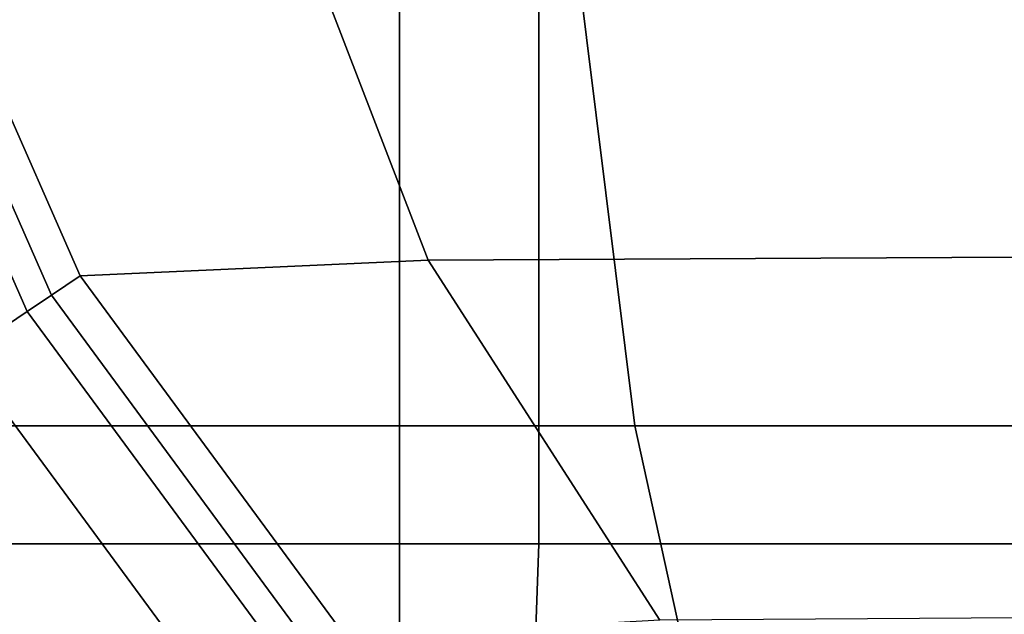
# Model space of a CAD drawing. Extents: x -0.355 to 0.347, y -0.371 to 0.338.
# Drawn here: x -0.186 to -0.143, y -0.111 to -0.086 of the extents above; entities that cross this region are included whole.
import ezdxf

# ---------------------------------------------------------------- set-up
doc = ezdxf.new("R2010")
doc.units = 0

msp = doc.modelspace()

# ---------------------------------------------------------------- linework, layer by layer
for points in [[(-0.199147, -0.108414, 0.336336), (-0.163526, -0.108414, 0.338014), (-0.163526, -0.049685, 0.341307), (-0.199147, -0.049685, 0.338382)], [(-0.120347, -0.108414, 0.33759), (-0.120347, -0.049685, 0.340533), (-0.163526, -0.049685, 0.341307), (-0.163526, -0.108414, 0.338014)], [(-0.206507, -0.116361, 0.282164), (-0.206507, -0.051672, 0.282164), (-0.169569, -0.051672, 0.282178), (-0.169569, -0.116361, 0.282178)], [(-0.124794, -0.116361, 0.282221), (-0.169569, -0.116361, 0.282178), (-0.169569, -0.051672, 0.282178), (-0.124794, -0.051672, 0.282221)], [(-0.129461, -0.078924, 0.252556), (-0.125736, -0.095885, 0.252556), (-0.168326, -0.096109, 0.252746), (-0.174859, -0.079117, 0.252746)], [(-0.190917, -0.079697, 0.253316), (-0.174859, -0.079117, 0.252746), (-0.168326, -0.096109, 0.252746), (-0.183412, -0.096783, 0.253316)], [(-0.190917, -0.079697, 0.253316), (-0.183412, -0.096783, 0.253316), (-0.184656, -0.097619, 0.254024), (-0.192211, -0.080417, 0.254024)], [(-0.193316, -0.081032, 0.254628), (-0.192211, -0.080417, 0.254024), (-0.184656, -0.097619, 0.254024), (-0.185717, -0.098333, 0.254628)], [(-0.193316, -0.081032, 0.254628), (-0.185717, -0.098333, 0.254628), (-0.188497, -0.100202, 0.256211), (-0.19621, -0.082643, 0.256211)], [(-0.159362, -0.103289, 0.2835), (-0.161874, -0.083063, 0.2835), (-0.219213, -0.083063, 0.283318), (-0.214817, -0.103289, 0.283318)], [(-0.159362, -0.103289, 0.2835), (-0.09323, -0.103289, 0.2835), (-0.093857, -0.083063, 0.2835), (-0.161874, -0.083063, 0.2835)], [(-0.120003, -0.11147, 0.252556), (-0.158271, -0.111722, 0.252746), (-0.168326, -0.096109, 0.252746), (-0.125736, -0.095885, 0.252556)], [(-0.171861, -0.112481, 0.253316), (-0.183412, -0.096783, 0.253316), (-0.168326, -0.096109, 0.252746), (-0.158271, -0.111722, 0.252746)], [(-0.171861, -0.112481, 0.253316), (-0.173026, -0.113424, 0.254024), (-0.184656, -0.097619, 0.254024), (-0.183412, -0.096783, 0.253316)], [(-0.174021, -0.114229, 0.254628), (-0.185717, -0.098333, 0.254628), (-0.184656, -0.097619, 0.254024), (-0.173026, -0.113424, 0.254024)], [(-0.174021, -0.114229, 0.254628), (-0.176626, -0.116336, 0.256211), (-0.188497, -0.100202, 0.256211), (-0.185717, -0.098333, 0.254628)], [(-0.182622, -0.121188, 0.259854), (-0.194896, -0.104506, 0.259854), (-0.188497, -0.100202, 0.256211), (-0.176626, -0.116336, 0.256211)], [(-0.159362, -0.103289, 0.2835), (-0.214817, -0.103289, 0.283318), (-0.206793, -0.124168, 0.283318), (-0.154777, -0.124168, 0.2835)], [(-0.159362, -0.103289, 0.2835), (-0.154777, -0.124168, 0.2835), (-0.092083, -0.124168, 0.2835), (-0.09323, -0.103289, 0.2835)], [(-0.182622, -0.121188, 0.259854), (-0.189468, -0.126727, 0.264014), (-0.202202, -0.10942, 0.264014), (-0.194896, -0.104506, 0.259854)], [(-0.199147, -0.108414, 0.336336), (-0.200385, -0.137342, 0.33327), (-0.164542, -0.137342, 0.333657), (-0.163526, -0.108414, 0.338014)], [(-0.120347, -0.108414, 0.33759), (-0.163526, -0.108414, 0.338014), (-0.164542, -0.137342, 0.333657), (-0.121095, -0.137342, 0.333531)]]:
    msp.add_3dface(points)

doc.saveas('drawing.dxf')
